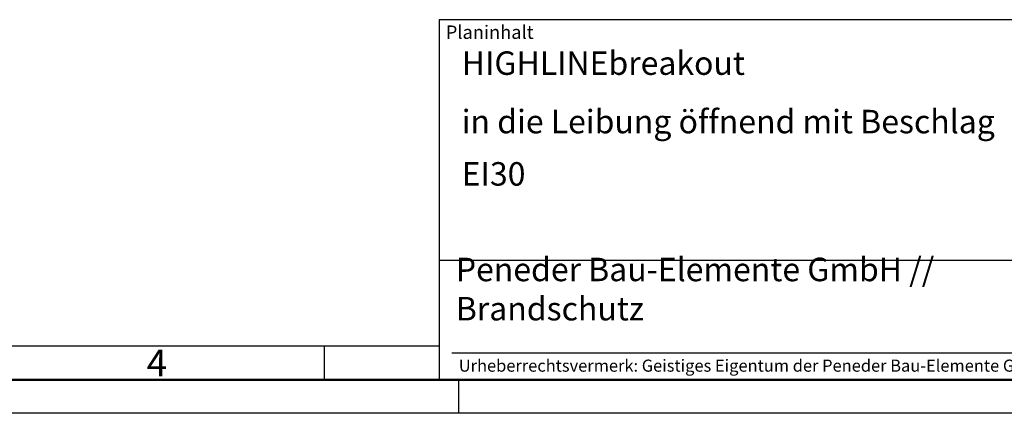
# Model space of a CAD drawing. Units: millimetres. Extents: x 9016 to 11116, y 12355 to 13840.
# Drawn here: x 9838 to 10573, y 12355 to 12648 of the extents above; entities that cross this region are included whole.
import ezdxf

# ---------------------------------------------------------------- set-up
doc = ezdxf.new("R2010")
doc.units = ezdxf.units.MM
doc.layers.get('0').update_dxf_attribs({"lineweight": 50})
doc.layers.add('BOR', color=7, linetype='Continuous', lineweight=50)
doc.layers.add('PEN_Plan', color=7, linetype='Continuous', lineweight=25)
for name, color, linetype in [('RAHM2', 1, 'Continuous'), ('RAHM3', 2, 'Continuous'), ('RAHM5', 7, 'Continuous')]:
    doc.layers.add(name, color=color, linetype=linetype)
doc.styles.add('Peneder_Arial', font='arial.ttf')
doc.styles.add('Peneder_Arial fett', font='arialbd.ttf')
doc.styles.get("Standard").update_dxf_attribs({"font": 'ISOCP.SHX'})

# ---------------------------------------------------------------- blocks, each defined once
blk = doc.blocks.new('GEN_A3')
blk.add_line((415, 5), (5, 5))
at = {"layer": 'BOR', "color": 1, "lineweight": 25}
for p, q in [((227.12, 10), (10, 10)), ((210, 10), (210, 5)), ((230, 5), (230, 0)), ((420, 0), (0, 0))]:
    blk.add_line(p, q, dxfattribs=at)
blk.add_text('4', height=4, dxfattribs=at).set_placement((183.5, 5.5))
blk = doc.blocks.new('PLANKOPF_KLEIN')
at = {"layer": 'RAHM3'}
for p, q in [((0, 17.76), (-182.88, 17.76)), ((-180.98, 4), (-2.1, 4))]:
    blk.add_line(p, q, dxfattribs=at)
at = {"layer": 'RAHM5'}
for p, q in [((0, 53.66), (-182.88, 53.66)), ((-182.88, 53.66), (-182.88, 0)), ((-182.88, 0), (0, 0))]:
    blk.add_line(p, q, dxfattribs=at)
for tag, p, height, style in [('PLANINHALT', (-179.5, 45.44), 3.5, 'Peneder_Arial fett'), ('GEN-TITLE-NAME', (-70.02, 46.42), 2.5, 'Peneder_Arial'), ('GEN-TITLE-DAT', (-33.7, 46.41), 2.5, 'Peneder_Arial'), ('PLANINHALT2', (-179.5, 36.73), 3.5, 'Peneder_Arial fett'), ('BLATTFORMAT', (-70.02, 37.46), 2.5, 'Peneder_Arial'), ('POSINDEX_MAßSTAB', (-33.72, 37.46), 2.5, 'Peneder_Arial'), ('PLANINHALT3', (-179.5, 28.93), 3.5, 'Peneder_Arial'), ('ZEICHNUNGSNUMMER', (-179.5, 21.13), 3.5, 'Peneder_Arial')]:
    blk.add_attdef(tag, p, '', height=height, dxfattribs=dict(style=style))
at = {"layer": 'PEN_Plan', "insert": (-180.38, 13.06), "char_height": 3.5, "width": 100.476, "attachment_point": 4, "line_spacing_factor": 1.002179, "style": 'Peneder_Arial'}
blk.add_mtext('Peneder Bau-Elemente GmbH // Brandschutz', dxfattribs=at)
at = {"layer": 'RAHM2', "insert": (-181.88, 52.8), "char_height": 2, "attachment_point": 1, "style": 'Peneder_Arial'}
blk.add_mtext_dynamic_manual_height_columns('Planinhalt', width=9.9724, gutter_width=12.5, heights=[0], dxfattribs=at)
at = {"layer": 'RAHM5', "insert": (-179.94, 3), "char_height": 1.8, "width": 172.9634, "attachment_point": 1, "line_spacing_factor": 1.002179, "style": 'Peneder_Arial'}
blk.add_mtext('Urheberrechtsvermerk: Geistiges Eigentum der Peneder Bau-Elemente GmbH. Verwertungs- und Vervielfältigungsrechte vorbehalten.', dxfattribs=at)

msp = doc.modelspace()

# ---------------------------------------------------------------- block references
at = {"lineweight": 0, "xscale": 5, "yscale": 5, "zscale": 5}
msp.add_blockref('GEN_A3', (9015.518, 12354.953), dxfattribs=at)
at = {"lineweight": 0}
ref = msp.add_blockref('PLANKOPF_KLEIN', (11065.518, 12379.953), dxfattribs=dict(at, xscale=5, yscale=5, zscale=5))
ref.add_attrib('PLANINHALT', 'HIGHLINEbreakout', (10168.015, 12607.148), dxfattribs={"height": 17.5, "style": 'Peneder_Arial fett'})
ref.add_attrib('PLANINHALT2', 'in die Leibung öffnend mit Beschlag', (10168.015, 12563.597), dxfattribs={"height": 17.5, "style": 'Peneder_Arial fett'})
ref.add_attrib('PLANINHALT3', 'EI30', (10168.015, 12524.597), dxfattribs={"height": 17.5, "style": 'Peneder_Arial'})

doc.saveas('drawing.dxf')
